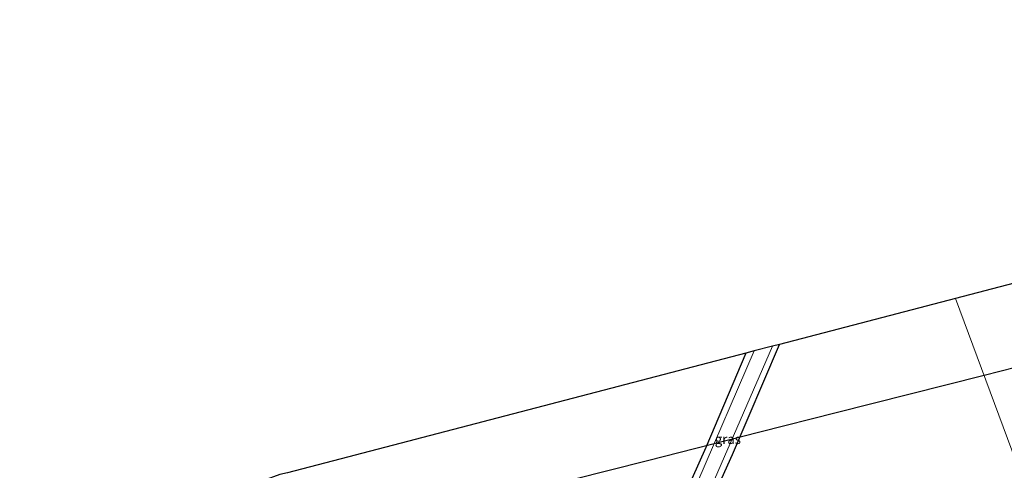
# Model space of a CAD drawing. Units: metres. Extents: x 232034 to 240000, y 468749 to 472737.
# Drawn here: x 235298 to 235552, y 471184 to 471300 of the extents above; entities that cross this region are included whole.
import ezdxf
from ezdxf.enums import TextEntityAlignment as Align

# ---------------------------------------------------------------- set-up
doc = ezdxf.new("R2010")
doc.units = ezdxf.units.M
for name, color, linetype in [('B-ME-GW-INSTEEKWATERGANG-L-B1', 10, 'Continuous'), ('B-ME-KG-KADASTRAAL-OPNAMEDTMGRENS-L-B1', 10, 'Continuous'), ('B-ME-KL-ELEKTRICITEIT-HOOGSP-L-B1', 10, 'Continuous')]:
    doc.layers.add(name, color=color, linetype=linetype)
for name, color, linetype, lineweight in [('B-ME-IE-GRASLAND-GV-B6', 93, 'Continuous', 18), ('B-ME-IE-GRONDWERKLIJN-GROND_INGERICHT-GV-B6', 253, 'Continuous', 18), ('B-ME-IE-HULPGEOMETRIE-L-B1', 53, 'Continuous', 18), ('B-ME-OG-WATER-GV-B6', 153, 'Continuous', 18)]:
    doc.layers.add(name, color=color, linetype=linetype, lineweight=lineweight)
doc.styles.add('NLCS-ISO', font='NLCS-ISO.TTF')

msp = doc.modelspace()

# ---------------------------------------------------------------- linework, layer by layer
at = {"layer": 'B-ME-GW-INSTEEKWATERGANG-L-B1'}
msp.add_polyline3d([(235485.669, 471214.18, 10.953), (235475.361, 471189.837, 10.975), (235468.132, 471173.675, 10.96), (235467.766, 471170.636, 10.901), (235468.24, 471169.034, 10.897), (235469.23, 471167.805, 10.847), (235470.42, 471167.563, 10.796), (235471.974, 471167.91, 10.753), (235473.388, 471168.961, 10.761), (235475.214, 471172.445, 10.827), (235482.224, 471188.044, 10.995), (235494.32, 471216.436, 10.906)], dxfattribs=at)
at = {"layer": 'B-ME-IE-GRASLAND-GV-B6'}
for points in [[(235468.132, 471173.675, 10.96), (235475.361, 471189.837, 10.975), (235485.669, 471214.18, 10.953)], [(235485.669, 471214.18, 10.953), (235487.787, 471214.732, 9.749), (235473.267, 471181.065, 9.749)], [(235476.743, 471179.613, 9.749), (235492.512, 471215.964, 9.749), (235494.32, 471216.436, 10.906), (235482.224, 471188.044, 10.995), (235475.214, 471172.445, 10.827)]]:
    msp.add_polyline3d(points, dxfattribs=at)
at = {"layer": 'B-ME-IE-GRONDWERKLIJN-GROND_INGERICHT-GV-B6'}
for points in [[(235570.789, 471144.752, 10.797), (235539.73, 471228.279, 10.778), (235649.264, 471256.847, 10.47), (235652.133, 471243.476, 10.403), (235657.103, 471218.293, 10.426), (235664.406, 471181.735, 10.535), (235666.284, 471173.168, 10.57), (235666.81, 471168.917, 10.578), (235666.565, 471166.202, 10.586), (235665.485, 471164.492, 10.586), (235663.864, 471163.47, 10.59), (235644.041, 471158.684, 10.512), (235605.982, 471149.696, 10.527), (235590.492, 471146.105, 10.714), (235580.165, 471144.895, 10.765), (235570.789, 471144.752, 10.797)], [(235475.214, 471172.445, 10.827), (235482.224, 471188.044, 10.995), (235494.32, 471216.436, 10.906), (235539.73, 471228.279, 10.778), (235570.789, 471144.752, 10.797)], [(235367.497, 471183.363, 11.117), (235485.669, 471214.18, 10.953), (235475.361, 471189.837, 10.975), (235468.132, 471173.675, 10.96)]]:
    msp.add_polyline3d(points, dxfattribs=at)
at = {"layer": 'B-ME-IE-HULPGEOMETRIE-L-B1'}
msp.add_polyline3d([(235570.789, 471144.752, 10.797), (235539.73, 471228.279, 10.778)], dxfattribs=at)
at = {"layer": 'B-ME-KG-KADASTRAAL-OPNAMEDTMGRENS-L-B1'}
for points in [[(235814.43, 471300.116, 11.943), (235735.567, 471279.453, 12.288), (235659.733, 471259.587, 10.668), (235655.77, 471258.55, 10.34), (235655.237, 471258.411, 9.784), (235651.949, 471257.55, 9.784), (235651.259, 471257.369, 10.407), (235649.264, 471256.847, 10.47), (235539.73, 471228.279, 10.778)], [(235539.73, 471228.279, 10.778), (235494.32, 471216.436, 10.906), (235492.512, 471215.964, 9.749), (235487.787, 471214.732, 9.749), (235485.669, 471214.18, 10.953), (235367.497, 471183.363, 11.117), (235365.525, 471182.848, 11.302), (235361.272, 471181.304, 11.602), (235357.778, 471180.035, 11.696), (235355.095, 471179.062, 11.618), (235353.777, 471178.583, 10.368), (235353.4, 471178.446, 10.357), (235352.294, 471178.045, 11.389), (235352.097, 471177.973, 11.412), (235277.432, 471150.867, 11.056)]]:
    msp.add_polyline3d(points, dxfattribs=at)
at = {"layer": 'B-ME-KL-ELEKTRICITEIT-HOOGSP-L-B1'}
for points in [[(235822.121, 471277.724, 60.368), (235801.848, 471272.673, 60.306), (235784.7025, 471268.4025, 60.2527), (235781.573, 471267.623, 60.243), (235761.299, 471262.573, 60.18), (235741.024, 471257.523, 60.117), (235716.785, 471251.386, 60.117), (235692.546, 471245.249, 60.117), (235668.307, 471239.112, 60.117), (235644.068, 471232.975, 60.117), (235619.829, 471226.838, 60.117), (235595.59, 471220.702, 60.117), (235571.351, 471214.565, 60.117), (235547.112, 471208.428, 60.117)], [(235547.112, 471208.428, 60.117), (235518.179, 471201.103, 60.117), (235508.9898, 471198.7762, 60.117), (235489.247, 471193.777, 60.117), (235460.314, 471186.452, 60.117), (235431.382, 471179.127, 60.117), (235394.865, 471170.056, 62.163), (235358.348, 471160.984, 64.208), (235321.831, 471151.913, 66.254), (235285.314, 471142.842, 68.299)]]:
    msp.add_polyline3d(points, dxfattribs=at)
at = {"layer": 'B-ME-OG-WATER-GV-B6'}
msp.add_polyline3d([(235487.787, 471214.732, 9.749), (235492.512, 471215.964, 9.749), (235476.743, 471179.613, 9.749), (235474.067, 471173.263, 9.749), (235472.874, 471170.588, 9.749), (235472.088, 471169.496, 9.749), (235471.469, 471169.089, 9.749), (235470.81, 471168.845, 9.749), (235470.112, 471168.845, 9.749), (235469.507, 471169.042, 9.749), (235469.19, 471169.688, 9.749), (235469.007, 471170.734, 9.749), (235473.267, 471181.065, 9.749), (235487.787, 471214.732, 9.749)], dxfattribs=at)

# ---------------------------------------------------------------- texts
at = {"layer": 'B-ME-IE-GRASLAND-GV-B6', "ltscale": 0.2, "style": 'NLCS-ISO'}
msp.add_text('gras', height=2.5, dxfattribs=at).set_placement((235481.043, 471191.9995), align=Align.MIDDLE_CENTER)

doc.saveas('drawing.dxf')
